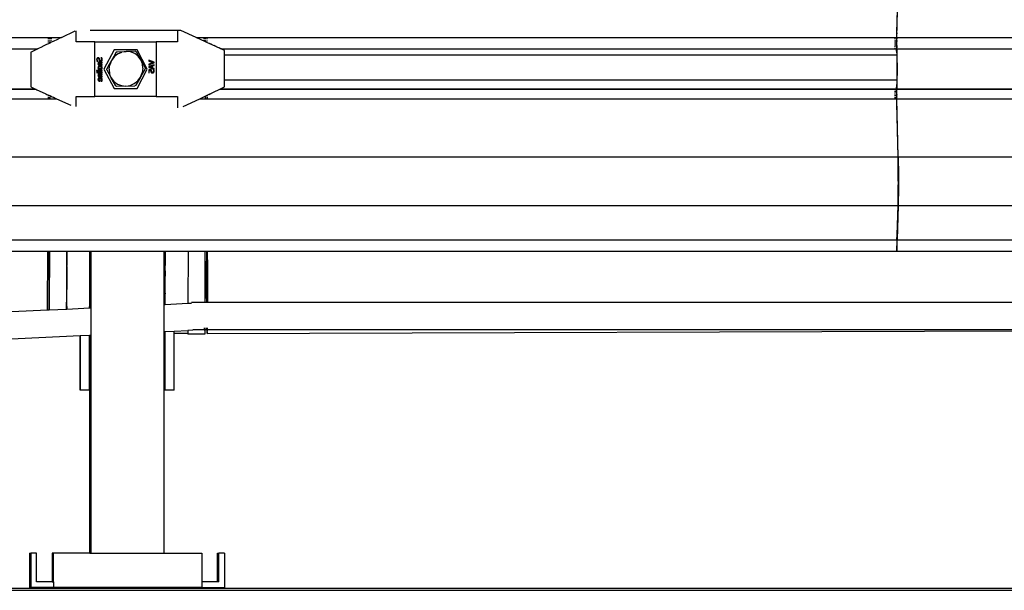
# Model space of a CAD drawing. Extents: x -6880 to 6280, y -1963 to 1136.
# Drawn here: x -3925 to -3061, y 179 to 680 of the extents above; entities that cross this region are included whole.
import ezdxf

# ---------------------------------------------------------------- set-up
doc = ezdxf.new("R2010")
doc.units = 0
doc.layers.get('0').update_dxf_attribs({"linetype": 'CONTINUOUS'})

msp = doc.modelspace()

# ---------------------------------------------------------------- linework, layer by layer
for p, q in [((-3155.41, 668.12), (-3154.31, 708.41)), ((-3155.35, 664.06), (-3154.15, 708.41)), ((-3888.31, 664.06), (-3876.18, 669.83)), ((-3875.34, 660.18), (-3875.34, 670.01)), ((-3786.42, 670.13), (-3863.08, 670.13)), ((-3783.5, 670.13), (-3786.42, 670.13)), ((-3786.42, 670.13), (-3786.42, 660.18)), ((-3770.18, 664.06), (-3783.5, 670.13)), ((-3155.47, 664.2), (-3155.46, 665.27)), ((-3155.46, 665.27), (-3155.44, 666.28)), ((-3155.44, 666.28), (-3155.43, 667.21)), ((-3155.41, 668.12), (-3155.43, 667.21)), ((-4020.75, 664.06), (-3899.72, 664.06)), ((-3901.31, 657.86), (-3904.94, 656.13)), ((-3899.75, 658.6), (-3901.31, 657.86)), ((-3899.72, 658.77), (-3899.75, 658.6)), ((-3899.72, 658.61), (-3899.75, 658.6)), ((-3899.72, 664.06), (-3899.24, 664.06)), ((-3899.72, 662.78), (-3899.72, 664.06)), ((-3899.72, 661.3), (-3899.72, 662.07)), ((-3899.72, 659.65), (-3899.72, 660.5)), ((-3899.72, 658.61), (-3899.72, 658.77)), ((-3899.4, 658.77), (-3899.72, 658.61)), ((-3899.4, 658.77), (-3897.56, 659.65)), ((-3899.26, 659.65), (-3899.26, 660.5)), ((-3899.25, 661.3), (-3899.25, 662.07)), ((-3899.24, 662.78), (-3899.24, 664.06)), ((-3899.24, 664.06), (-3898.61, 664.06)), ((-3898.61, 664.06), (-3898.61, 662.78)), ((-3898.61, 664.06), (-3898.44, 664.06)), ((-3898.61, 662.07), (-3898.61, 661.3)), ((-3898.61, 660.5), (-3898.61, 659.65)), ((-3898.44, 662.78), (-3898.44, 664.06)), ((-3898.44, 664.06), (-3898.42, 664.06)), ((-3898.44, 661.3), (-3898.44, 662.07)), ((-3898.44, 659.65), (-3898.44, 660.5)), ((-3898.42, 664.06), (-3898.42, 662.78)), ((-3898.42, 664.06), (-3897.23, 664.06)), ((-3898.42, 662.07), (-3898.42, 661.3)), ((-3898.42, 660.5), (-3898.42, 659.65)), ((-3897.23, 659.8), (-3897.56, 659.65)), ((-3897.23, 664.06), (-3897.23, 662.78)), ((-3897.23, 664.06), (-3897.2, 664.06)), ((-3897.23, 662.07), (-3897.23, 661.3)), ((-3897.23, 660.5), (-3897.23, 659.8)), ((-3897.2, 659.81), (-3897.23, 659.8)), ((-3897.2, 662.78), (-3897.2, 664.06)), ((-3897.2, 664.06), (-3888.31, 664.06)), ((-3897.2, 661.3), (-3897.2, 662.07)), ((-3897.2, 659.81), (-3897.2, 660.5)), ((-3895.78, 660.5), (-3897.2, 659.81)), ((-3895.78, 660.5), (-3890.98, 662.78)), ((-3889.6, 663.44), (-3890.98, 662.78)), ((-3888.31, 664.06), (-3889.6, 663.44)), ((-3858.98, 660.18), (-3875.34, 660.18)), ((-3858.98, 660.18), (-3805.07, 660.18)), ((-3858.98, 612.18), (-3858.98, 660.18)), ((-3805.07, 660.18), (-3805.07, 612.18)), ((-3786.42, 660.18), (-3805.07, 660.18)), ((-3770.18, 664.06), (-3763.2, 664.06)), ((-3762, 660.33), (-3770.18, 664.06)), ((-3763.2, 662.78), (-3763.2, 664.06)), ((-3763.2, 664.06), (-3763.12, 664.06)), ((-3763.2, 661.3), (-3763.2, 662.07)), ((-3763.12, 664.06), (-3762.02, 664.06)), ((-3763.12, 664.06), (-3763.12, 662.78)), ((-3763.12, 661.3), (-3763.12, 662.07)), ((-3762, 660.46), (-3762.08, 660.5)), ((-3762.01, 662.78), (-3762.02, 664.06)), ((-3762.02, 664.06), (-3760.66, 664.06)), ((-3762.01, 661.3), (-3762.01, 662.07)), ((-3762, 660.46), (-3762, 660.5)), ((-3762, 660.33), (-3762, 660.46)), ((-3760.65, 659.84), (-3762, 660.46)), ((-3760.65, 659.72), (-3762, 660.33)), ((-3760.66, 664.06), (-3760.66, 662.78)), ((-3760.66, 664.06), (-3156.78, 664.06)), ((-3760.66, 662.07), (-3760.66, 661.3)), ((-3760.65, 660.5), (-3760.65, 659.84)), ((-3760.65, 659.84), (-3760.65, 659.72)), ((-3760.22, 659.65), (-3760.65, 659.84)), ((-3752.79, 656.13), (-3760.65, 659.72)), ((-3756.3, 657.86), (-3758.29, 658.77)), ((-3752.51, 656.13), (-3754.26, 656.93)), ((-3156.83, 655.98), (-3156.82, 656.93)), ((-3156.82, 657.86), (-3156.82, 658.77)), ((-3156.81, 659.65), (-3156.81, 660.5)), ((-3156.8, 661.3), (-3156.8, 662.07)), ((-3156.79, 663.07), (-3156.78, 664.06)), ((-3156.79, 662.78), (-3156.79, 663.07)), ((-3156.78, 664.06), (-3156.69, 664.06)), ((-3156.76, 655.98), (-3156.75, 656.93)), ((-3156.75, 657.86), (-3156.74, 658.77)), ((-3156.74, 659.65), (-3156.73, 660.5)), ((-3156.72, 661.3), (-3156.72, 662.07)), ((-3156.71, 662.78), (-3156.7, 663.45)), ((-3156.7, 663.45), (-3156.69, 664.06)), ((-3156.69, 664.06), (-3155.47, 664.06)), ((-3155.53, 656.75), (-3155.52, 658.08)), ((-3155.53, 656.75), (-3155.53, 654.16)), ((-3155.52, 659.38), (-3155.51, 660.65)), ((-3155.52, 658.08), (-3155.52, 659.38)), ((-3155.51, 660.65), (-3155.5, 661.89)), ((-3155.49, 663.07), (-3155.5, 661.89)), ((-3155.49, 663.07), (-3155.47, 664.06)), ((-3155.47, 664.06), (-3155.47, 664.2)), ((-3155.44, 656.93), (-3155.43, 657.86)), ((-3155.44, 656.93), (-3155.44, 655.02)), ((-3155.43, 658.77), (-3155.42, 659.65)), ((-3155.43, 657.86), (-3155.43, 658.77)), ((-3155.42, 659.65), (-3155.41, 660.5)), ((-3155.4, 661.3), (-3155.41, 660.5)), ((-3155.4, 661.3), (-3155.39, 662.07)), ((-3155.39, 662.07), (-3155.38, 662.78)), ((-3155.38, 662.78), (-3155.37, 663.45)), ((-3155.37, 663.45), (-3155.35, 664.06)), ((-3155.35, 664.06), (-3035.82, 664.06)), ((-4020.84, 654.16), (-3909.07, 654.16)), ((-4020.84, 654.06), (-3909.28, 654.06)), ((-3915.21, 651.23), (-3909.28, 654.06)), ((-3915.21, 651.23), (-3915.21, 620.65)), ((-3909.07, 654.16), (-3909.28, 654.06)), ((-3905.25, 655.98), (-3909.07, 654.16)), ((-3904.94, 656.13), (-3905.25, 655.98)), ((-3842.02, 653.18), (-3851.02, 636.18)), ((-3840.33, 651.04), (-3842.36, 647.44)), ((-3822.02, 653.18), (-3842.02, 653.18)), ((-3838.89, 649.58), (-3841.99, 647.07)), ((-3840.33, 651.04), (-3839.91, 651.38)), ((-3839.91, 651.38), (-3839.43, 651.6)), ((-3839.43, 651.6), (-3831.44, 651.82)), ((-3838.89, 649.58), (-3835.29, 651.19)), ((-3831.44, 651.82), (-3835.29, 651.19)), ((-3823.47, 652.04), (-3831.44, 651.82)), ((-3827.61, 651.4), (-3831.44, 651.82)), ((-3824.06, 649.98), (-3827.61, 651.4)), ((-3821.02, 647.65), (-3824.06, 649.98)), ((-3823.47, 652.04), (-3823, 651.85)), ((-3823, 651.85), (-3822.59, 651.53)), ((-3818.71, 644.57), (-3822.59, 651.53)), ((-3813.02, 636.18), (-3822.02, 653.18)), ((-3752.51, 656.13), (-3752.79, 656.13)), ((-3748.46, 654.16), (-3752.79, 656.13)), ((-3752.18, 655.98), (-3752.51, 656.13)), ((-3748.17, 654.16), (-3750.07, 655.02)), ((-3748.46, 654.16), (-3748.17, 654.16)), ((-3748.24, 654.06), (-3748.46, 654.16)), ((-3748.24, 654.06), (-3747.96, 654.06)), ((-3745.2, 652.67), (-3748.24, 654.06)), ((-3747.96, 654.06), (-3748.17, 654.16)), ((-3748.17, 654.16), (-3156.83, 654.16)), ((-3747.96, 654.06), (-3156.83, 654.06)), ((-3745.2, 648.69), (-3745.2, 652.67)), ((-3745.2, 648.69), (-3155.48, 648.69)), ((-3745.2, 633.87), (-3745.2, 648.69)), ((-3156.83, 654.16), (-3156.83, 655.02)), ((-3156.83, 654.06), (-3156.83, 654.16)), ((-3156.83, 654.16), (-3156.76, 654.16)), ((-3156.83, 654.06), (-3156.76, 654.06)), ((-3156.76, 654.16), (-3156.76, 655.02)), ((-3156.76, 654.06), (-3156.76, 654.16)), ((-3156.76, 654.16), (-3155.53, 654.16)), ((-3156.76, 654.06), (-3155.53, 654.06)), ((-3155.53, 654.06), (-3155.53, 654.16)), ((-3155.53, 651.96), (-3155.53, 654.06)), ((-3155.53, 651.96), (-3155.48, 648.69)), ((-3155.48, 648.69), (-3155.46, 647.04)), ((-3155.44, 654.16), (-3155.44, 655.02)), ((-3155.44, 654.16), (-3046.18, 654.16)), ((-3155.44, 654.06), (-3155.44, 654.16)), ((-3155.44, 654.06), (-3155.44, 651.96)), ((-3155.44, 654.06), (-3046.39, 654.06)), ((-3155.44, 651.96), (-3155.37, 651.26)), ((-3155.37, 651.26), (-3155.31, 649.6)), ((-3155.31, 649.6), (-3155.26, 647.08)), ((-3857.41, 644.96), (-3857.43, 644.63)), ((-3857.43, 644.63), (-3857.41, 644.24)), ((-3857.33, 645.27), (-3857.41, 644.96)), ((-3857.41, 644.24), (-3857.35, 643.87)), ((-3857.35, 643.87), (-3857.25, 643.53)), ((-3857.21, 645.54), (-3857.33, 645.27)), ((-3857.25, 643.53), (-3857.12, 643.22)), ((-3857.04, 645.78), (-3857.21, 645.54)), ((-3857.12, 643.22), (-3856.37, 643.22)), ((-3856.83, 645.98), (-3857.04, 645.78)), ((-3856.88, 644.59), (-3856.83, 644.99)), ((-3856.85, 644.21), (-3856.88, 644.59)), ((-3856.73, 643.84), (-3856.85, 644.21)), ((-3856.6, 646.12), (-3856.83, 645.98)), ((-3856.83, 644.99), (-3856.68, 645.3)), ((-3856.56, 643.52), (-3856.73, 643.84)), ((-3856.68, 645.3), (-3856.44, 645.5)), ((-3856.35, 646.2), (-3856.6, 646.12)), ((-3856.37, 643.26), (-3856.56, 643.52)), ((-3856.44, 645.5), (-3856.14, 645.57)), ((-3856.37, 643.22), (-3856.37, 643.26)), ((-3856.07, 646.23), (-3856.35, 646.2)), ((-3856.22, 641.03), (-3856.26, 640.75)), ((-3856.26, 640.75), (-3856.23, 640.5)), ((-3856.23, 640.5), (-3856.17, 640.28)), ((-3856.13, 641.3), (-3856.22, 641.03)), ((-3856.17, 640.28), (-3856.06, 640.09)), ((-3852.59, 642.43), (-3856.16, 642.43)), ((-3856.16, 642.43), (-3856.16, 641.83)), ((-3856.16, 641.83), (-3855.76, 641.83)), ((-3856.14, 645.57), (-3855.87, 645.53)), ((-3855.97, 641.57), (-3856.13, 641.3)), ((-3855.81, 646.21), (-3856.07, 646.23)), ((-3856.06, 640.09), (-3855.91, 639.93)), ((-3855.76, 641.83), (-3855.97, 641.57)), ((-3855.91, 639.93), (-3855.72, 639.8)), ((-3855.87, 645.53), (-3855.66, 645.41)), ((-3855.58, 646.15), (-3855.81, 646.21)), ((-3855.72, 639.8), (-3855.49, 639.7)), ((-3855.68, 640.91), (-3855.65, 641.13)), ((-3855.67, 640.7), (-3855.68, 640.91)), ((-3855.62, 640.55), (-3855.67, 640.7)), ((-3855.66, 645.41), (-3855.5, 645.22)), ((-3855.65, 641.13), (-3855.56, 641.37)), ((-3855.54, 640.43), (-3855.62, 640.55)), ((-3855.38, 646.05), (-3855.58, 646.15)), ((-3855.56, 641.37), (-3855.25, 641.83)), ((-3855.42, 640.34), (-3855.54, 640.43)), ((-3855.5, 645.22), (-3855.39, 644.95)), ((-3855.49, 639.7), (-3855.21, 639.65)), ((-3855.08, 640.25), (-3855.42, 640.34)), ((-3855.39, 644.95), (-3855.27, 644.46)), ((-3855.21, 645.92), (-3855.38, 646.05)), ((-3855.27, 644.46), (-3855.14, 643.97)), ((-3855.25, 641.83), (-3852.59, 641.83)), ((-3855.07, 645.76), (-3855.21, 645.92)), ((-3855.21, 639.65), (-3854.91, 639.63)), ((-3855.14, 643.97), (-3854.96, 643.55)), ((-3854.62, 640.23), (-3855.08, 640.25)), ((-3854.95, 645.57), (-3855.07, 645.76)), ((-3854.96, 643.55), (-3854.69, 643.26)), ((-3854.79, 645.13), (-3854.95, 645.57)), ((-3854.91, 639.63), (-3852.59, 639.63)), ((-3854.68, 644.68), (-3854.79, 645.13)), ((-3854.69, 643.26), (-3854.35, 643.09)), ((-3854.57, 644.28), (-3854.68, 644.68)), ((-3852.59, 640.23), (-3854.62, 640.23)), ((-3854.46, 644.01), (-3854.57, 644.28)), ((-3854.31, 643.83), (-3854.46, 644.01)), ((-3854.35, 643.09), (-3853.94, 643.03)), ((-3854.1, 643.72), (-3854.31, 643.83)), ((-3853.85, 643.69), (-3854.1, 643.72)), ((-3853.94, 643.03), (-3853.67, 643.06)), ((-3853.52, 643.75), (-3853.85, 643.69)), ((-3852.87, 646.26), (-3853.67, 646.26)), ((-3853.67, 646.26), (-3853.67, 646.22)), ((-3853.67, 646.22), (-3853.41, 645.89)), ((-3853.67, 643.06), (-3853.39, 643.14)), ((-3853.27, 643.96), (-3853.52, 643.75)), ((-3853.41, 645.89), (-3853.21, 645.51)), ((-3853.39, 643.14), (-3853.14, 643.28)), ((-3853.17, 644.11), (-3853.27, 643.96)), ((-3853.21, 645.51), (-3853.09, 645.12)), ((-3853.1, 644.29), (-3853.17, 644.11)), ((-3853.14, 643.28), (-3852.94, 643.46)), ((-3853.05, 644.75), (-3853.1, 644.29)), ((-3853.09, 645.12), (-3853.05, 644.75)), ((-3852.94, 643.46), (-3852.75, 643.71)), ((-3852.61, 645.58), (-3852.87, 646.26)), ((-3852.75, 643.71), (-3852.62, 643.98)), ((-3852.62, 643.98), (-3852.53, 644.31)), ((-3852.53, 645.18), (-3852.61, 645.58)), ((-3852.59, 641.83), (-3852.59, 642.43)), ((-3852.59, 639.63), (-3852.59, 640.23)), ((-3852.5, 644.7), (-3852.53, 645.18)), ((-3852.53, 644.31), (-3852.5, 644.7)), ((-3846.43, 640.28), (-3848.5, 636.68)), ((-3846.49, 636.21), (-3845.93, 640.15)), ((-3844.4, 643.86), (-3846.43, 640.28)), ((-3844.4, 643.86), (-3845.93, 640.15)), ((-3842.36, 647.44), (-3844.4, 643.86)), ((-3841.99, 647.07), (-3844.4, 643.86)), ((-3818.71, 644.57), (-3821.02, 647.65)), ((-3817.28, 640.95), (-3818.71, 644.57)), ((-3814.83, 637.61), (-3818.71, 644.57)), ((-3816.83, 637.03), (-3817.28, 640.95)), ((-3807.02, 642.46), (-3811.78, 644.09)), ((-3811.78, 644.09), (-3811.78, 643.41)), ((-3811.78, 643.41), (-3807.83, 642.1)), ((-3807.83, 642.1), (-3811.78, 640.78)), ((-3811.78, 640.14), (-3807.02, 641.77)), ((-3811.78, 640.78), (-3811.78, 640.14)), ((-3807.02, 640.2), (-3811.78, 638.59)), ((-3808.35, 639.13), (-3807.02, 639.56)), ((-3807.02, 641.77), (-3807.02, 642.46)), ((-3807.02, 639.56), (-3807.02, 640.2)), ((-3155.46, 647.04), (-3155.4, 646.45)), ((-3155.4, 646.45), (-3155.36, 645.32)), ((-3155.36, 645.32), (-3155.32, 643.61)), ((-3155.32, 643.61), (-3155.29, 641.42)), ((-3155.29, 641.42), (-3155.27, 638.9)), ((-3155.26, 647.08), (-3155.22, 643.87)), ((-3155.22, 643.87), (-3155.19, 640.17)), ((-3155.19, 640.17), (-3155.18, 636.21)), ((-3852.59, 635.22), (-3857.56, 635.22)), ((-3857.56, 635.22), (-3857.56, 634.62)), ((-3857.56, 634.62), (-3852.59, 634.62)), ((-3856.75, 633.77), (-3857.38, 633.77)), ((-3857.38, 633.77), (-3857.38, 633.09)), ((-3857.38, 633.09), (-3856.75, 633.09)), ((-3856.75, 633.09), (-3856.75, 633.77)), ((-3856.22, 637.78), (-3856.26, 637.44)), ((-3856.26, 637.44), (-3856.22, 637.1)), ((-3856.22, 630.85), (-3856.26, 630.56)), ((-3856.13, 638.09), (-3856.22, 637.78)), ((-3856.22, 637.1), (-3856.13, 636.79)), ((-3856.13, 631.12), (-3856.22, 630.85)), ((-3852.59, 633.73), (-3856.16, 633.73)), ((-3856.16, 633.73), (-3856.16, 633.13)), ((-3856.16, 633.13), (-3852.59, 633.13)), ((-3852.59, 632.25), (-3856.16, 632.25)), ((-3856.16, 632.25), (-3856.16, 631.65)), ((-3856.16, 631.65), (-3855.76, 631.65)), ((-3855.98, 638.36), (-3856.13, 638.09)), ((-3856.13, 636.79), (-3855.98, 636.52)), ((-3855.97, 631.38), (-3856.13, 631.12)), ((-3855.76, 638.6), (-3855.98, 638.36)), ((-3855.98, 636.52), (-3855.76, 636.29)), ((-3855.76, 631.65), (-3855.97, 631.38)), ((-3855.49, 638.79), (-3855.76, 638.6)), ((-3855.76, 636.29), (-3855.49, 636.1)), ((-3855.74, 637.44), (-3855.72, 637.66)), ((-3855.72, 637.22), (-3855.74, 637.44)), ((-3855.72, 637.66), (-3855.65, 637.86)), ((-3855.65, 637.03), (-3855.72, 637.22)), ((-3855.68, 630.72), (-3855.65, 630.95)), ((-3855.67, 630.52), (-3855.68, 630.72)), ((-3855.65, 637.86), (-3855.55, 638.03)), ((-3855.55, 636.86), (-3855.65, 637.03)), ((-3855.65, 630.95), (-3855.56, 631.18)), ((-3855.56, 631.18), (-3855.25, 631.65)), ((-3855.55, 638.03), (-3855.4, 638.17)), ((-3855.4, 636.72), (-3855.55, 636.86)), ((-3855.17, 638.93), (-3855.49, 638.79)), ((-3855.49, 636.1), (-3855.17, 635.96)), ((-3855.4, 638.17), (-3855.21, 638.28)), ((-3855.21, 636.61), (-3855.4, 636.72)), ((-3855.25, 631.65), (-3852.59, 631.65)), ((-3855.21, 638.28), (-3854.98, 638.36)), ((-3854.98, 636.53), (-3855.21, 636.61)), ((-3854.79, 639.01), (-3855.17, 638.93)), ((-3855.17, 635.96), (-3854.8, 635.88)), ((-3854.98, 638.36), (-3854.37, 638.42)), ((-3854.37, 636.47), (-3854.98, 636.53)), ((-3854.8, 635.88), (-3854.37, 635.85)), ((-3854.37, 639.04), (-3854.79, 639.01)), ((-3853.96, 639.01), (-3854.37, 639.04)), ((-3854.37, 638.42), (-3853.78, 638.36)), ((-3853.77, 636.54), (-3854.37, 636.47)), ((-3854.37, 635.85), (-3853.95, 635.88)), ((-3853.59, 638.93), (-3853.96, 639.01)), ((-3853.95, 635.88), (-3853.57, 635.96)), ((-3853.78, 638.36), (-3853.55, 638.28)), ((-3853.54, 636.61), (-3853.77, 636.54)), ((-3853.27, 638.8), (-3853.59, 638.93)), ((-3853.57, 635.96), (-3853.25, 636.1)), ((-3853.55, 638.28), (-3853.36, 638.17)), ((-3853.35, 636.73), (-3853.54, 636.61)), ((-3853.36, 638.17), (-3853.2, 638.03)), ((-3853.2, 636.87), (-3853.35, 636.73)), ((-3853, 638.61), (-3853.27, 638.8)), ((-3853.25, 636.1), (-3852.98, 636.29)), ((-3853.2, 638.03), (-3853.1, 637.86)), ((-3853.09, 637.03), (-3853.2, 636.87)), ((-3853.1, 637.86), (-3853.03, 637.66)), ((-3853.03, 637.22), (-3853.09, 637.03)), ((-3853.03, 637.66), (-3853.01, 637.44)), ((-3853.01, 637.44), (-3853.03, 637.22)), ((-3852.78, 638.38), (-3853, 638.61)), ((-3852.98, 636.29), (-3852.77, 636.52)), ((-3852.62, 638.11), (-3852.78, 638.38)), ((-3852.77, 636.52), (-3852.61, 636.79)), ((-3852.52, 637.79), (-3852.62, 638.11)), ((-3852.61, 636.79), (-3852.52, 637.1)), ((-3852.59, 634.62), (-3852.59, 635.22)), ((-3852.59, 633.13), (-3852.59, 633.73)), ((-3852.59, 631.65), (-3852.59, 632.25)), ((-3852.49, 637.44), (-3852.52, 637.79)), ((-3852.52, 637.1), (-3852.49, 637.44)), ((-3851.02, 636.18), (-3842.02, 619.18)), ((-3848.56, 636.15), (-3848.5, 636.68)), ((-3848.5, 635.62), (-3848.56, 636.15)), ((-3848.5, 635.62), (-3844.62, 628.66)), ((-3846.49, 636.21), (-3846.05, 632.29)), ((-3844.62, 628.66), (-3846.05, 632.29)), ((-3822.02, 619.18), (-3813.02, 636.18)), ((-3814.85, 636.55), (-3818.93, 629.37)), ((-3818.93, 629.37), (-3817.4, 633.08)), ((-3816.83, 637.03), (-3817.4, 633.08)), ((-3814.77, 637.08), (-3814.85, 636.55)), ((-3814.83, 637.61), (-3814.77, 637.08)), ((-3811.78, 638.59), (-3811.78, 637.81)), ((-3811.78, 637.81), (-3807.02, 636.21)), ((-3809.33, 635.65), (-3811.78, 635.65)), ((-3811.78, 635.65), (-3811.78, 633.04)), ((-3811.78, 633.04), (-3811.22, 633.04)), ((-3811.22, 633.04), (-3811.22, 635.04)), ((-3811.22, 635.04), (-3809.95, 635.04)), ((-3811.13, 638.22), (-3808.89, 638.95)), ((-3808.89, 637.48), (-3811.13, 638.22)), ((-3809.97, 634.81), (-3809.98, 634.6)), ((-3809.98, 634.6), (-3809.92, 633.99)), ((-3809.95, 635.04), (-3809.97, 634.81)), ((-3809.92, 633.99), (-3809.83, 633.74)), ((-3809.83, 633.74), (-3809.68, 633.5)), ((-3809.68, 633.5), (-3809.48, 633.29)), ((-3809.48, 633.29), (-3809.24, 633.14)), ((-3809.44, 634.71), (-3809.4, 635.23)), ((-3809.39, 634.27), (-3809.44, 634.71)), ((-3809.4, 635.23), (-3809.33, 635.65)), ((-3809.33, 634.08), (-3809.39, 634.27)), ((-3809.22, 633.93), (-3809.33, 634.08)), ((-3809.24, 633.14), (-3808.93, 633.05)), ((-3809.1, 633.82), (-3809.22, 633.93)), ((-3808.96, 633.73), (-3809.1, 633.82)), ((-3808.77, 633.68), (-3808.96, 633.73)), ((-3808.93, 633.05), (-3808.54, 633.01)), ((-3808.89, 638.95), (-3808.89, 637.48)), ((-3808.54, 633.66), (-3808.77, 633.68)), ((-3808.1, 633.73), (-3808.54, 633.66)), ((-3808.54, 633.01), (-3808.21, 633.04)), ((-3808.35, 637.31), (-3808.35, 639.13)), ((-3807.02, 636.88), (-3808.35, 637.31)), ((-3808.21, 633.04), (-3807.9, 633.12)), ((-3807.77, 633.91), (-3808.1, 633.73)), ((-3807.9, 633.12), (-3807.62, 633.26)), ((-3807.2, 635.85), (-3807.87, 635.85)), ((-3807.87, 635.85), (-3807.87, 635.8)), ((-3807.87, 635.8), (-3807.75, 635.59)), ((-3807.64, 634.05), (-3807.77, 633.91)), ((-3807.75, 635.59), (-3807.62, 635.29)), ((-3807.55, 634.22), (-3807.64, 634.05)), ((-3807.62, 635.29), (-3807.51, 634.94)), ((-3807.62, 633.26), (-3807.39, 633.43)), ((-3807.48, 634.59), (-3807.55, 634.22)), ((-3807.51, 634.94), (-3807.48, 634.59)), ((-3807.39, 633.43), (-3807.2, 633.66)), ((-3807, 635.27), (-3807.2, 635.85)), ((-3807.2, 633.66), (-3807.05, 633.93)), ((-3807.05, 633.93), (-3806.96, 634.25)), ((-3807.02, 636.21), (-3807.02, 636.88)), ((-3806.94, 634.94), (-3807, 635.27)), ((-3806.96, 634.25), (-3806.92, 634.6)), ((-3806.92, 634.6), (-3806.94, 634.94)), ((-3745.2, 626.69), (-3745.2, 633.87)), ((-3155.29, 631), (-3155.32, 628.81)), ((-3155.27, 633.52), (-3155.29, 631)), ((-3155.27, 638.9), (-3155.27, 636.21)), ((-3155.27, 636.21), (-3155.27, 635.8)), ((-3155.27, 635.8), (-3155.27, 633.52)), ((-3155.19, 632.25), (-3155.22, 628.55)), ((-3155.18, 636.21), (-3155.19, 632.25)), ((-3856.26, 630.56), (-3856.23, 630.32)), ((-3856.22, 627.55), (-3856.26, 627.2)), ((-3856.26, 627.2), (-3856.23, 626.88)), ((-3856.23, 630.32), (-3856.17, 630.1)), ((-3856.23, 626.88), (-3856.16, 626.61)), ((-3856.13, 627.86), (-3856.22, 627.55)), ((-3856.17, 630.1), (-3856.06, 629.9)), ((-3856.16, 626.61), (-3856.04, 626.37)), ((-3855.97, 628.14), (-3856.13, 627.86)), ((-3856.06, 629.9), (-3855.91, 629.74)), ((-3856.04, 626.37), (-3855.86, 626.16)), ((-3855.74, 628.39), (-3855.97, 628.14)), ((-3855.91, 629.74), (-3855.72, 629.61)), ((-3855.86, 626.16), (-3855.63, 625.99)), ((-3855.76, 627.23), (-3855.74, 627.45)), ((-3855.74, 627.01), (-3855.76, 627.23)), ((-3855.46, 628.59), (-3855.74, 628.39)), ((-3855.74, 627.45), (-3855.69, 627.64)), ((-3855.69, 626.82), (-3855.74, 627.01)), ((-3855.72, 629.61), (-3855.49, 629.52)), ((-3855.69, 627.64), (-3855.48, 627.94)), ((-3855.6, 626.67), (-3855.69, 626.82)), ((-3855.62, 630.36), (-3855.67, 630.52)), ((-3855.63, 625.99), (-3855.36, 625.87)), ((-3855.54, 630.25), (-3855.62, 630.36)), ((-3855.49, 626.55), (-3855.6, 626.67)), ((-3855.42, 630.16), (-3855.54, 630.25)), ((-3855.49, 629.52), (-3855.21, 629.46)), ((-3855.19, 626.41), (-3855.49, 626.55)), ((-3855.48, 627.94), (-3855.17, 628.15)), ((-3855.14, 628.73), (-3855.46, 628.59)), ((-3855.08, 630.07), (-3855.42, 630.16)), ((-3855.36, 625.87), (-3855.03, 625.79)), ((-3855.21, 629.46), (-3854.91, 629.44)), ((-3854.77, 626.35), (-3855.19, 626.41)), ((-3855.17, 628.15), (-3854.77, 628.24)), ((-3854.77, 628.82), (-3855.14, 628.73)), ((-3854.62, 630.04), (-3855.08, 630.07)), ((-3855.03, 625.79), (-3854.64, 625.77)), ((-3854.91, 629.44), (-3852.59, 629.44)), ((-3854.35, 628.85), (-3854.77, 628.82)), ((-3854.77, 628.24), (-3854.77, 626.35)), ((-3854.64, 625.77), (-3854.31, 625.77)), ((-3852.59, 630.04), (-3854.62, 630.04)), ((-3853.94, 628.82), (-3854.35, 628.85)), ((-3854.31, 625.77), (-3854.31, 628.24)), ((-3854.31, 628.24), (-3854.02, 628.22)), ((-3854.02, 628.22), (-3853.76, 628.16)), ((-3853.57, 628.73), (-3853.94, 628.82)), ((-3853.76, 628.16), (-3853.54, 628.06)), ((-3853.25, 628.58), (-3853.57, 628.73)), ((-3853.54, 628.06), (-3853.36, 627.92)), ((-3853.33, 626.05), (-3853.46, 625.87)), ((-3853.46, 625.87), (-3853.46, 625.83)), ((-3853.46, 625.83), (-3852.81, 625.83)), ((-3853.36, 627.92), (-3853.22, 627.75)), ((-3853.19, 626.33), (-3853.33, 626.05)), ((-3852.99, 628.38), (-3853.25, 628.58)), ((-3853.22, 627.75), (-3853.11, 627.55)), ((-3853.08, 626.67), (-3853.19, 626.33)), ((-3853.11, 627.55), (-3853.05, 627.32)), ((-3853.03, 627.06), (-3853.08, 626.67)), ((-3853.05, 627.32), (-3853.03, 627.06)), ((-3852.78, 628.12), (-3852.99, 628.38)), ((-3852.81, 625.83), (-3852.7, 626.1)), ((-3852.63, 627.81), (-3852.78, 628.12)), ((-3852.7, 626.1), (-3852.61, 626.38)), ((-3852.54, 627.46), (-3852.63, 627.81)), ((-3852.61, 626.38), (-3852.53, 626.69)), ((-3852.59, 629.44), (-3852.59, 630.04)), ((-3852.51, 627.05), (-3852.54, 627.46)), ((-3852.53, 626.69), (-3852.51, 627.05)), ((-3844.62, 628.66), (-3842.31, 625.58)), ((-3840.74, 621.7), (-3844.62, 628.66)), ((-3842.31, 625.58), (-3839.27, 623.25)), ((-3839.27, 623.25), (-3835.72, 621.83)), ((-3831.89, 621.42), (-3828.04, 622.04)), ((-3828.04, 622.04), (-3824.44, 623.66)), ((-3824.44, 623.66), (-3821.33, 626.16)), ((-3823.02, 622.19), (-3823.44, 621.85)), ((-3818.93, 629.37), (-3823.02, 622.19)), ((-3821.33, 626.16), (-3818.93, 629.37)), ((-3155.37, 626.69), (-3745.2, 626.69)), ((-3745.2, 620.71), (-3745.2, 626.69)), ((-3155.46, 625.38), (-3155.53, 620.46)), ((-3155.4, 625.97), (-3155.46, 625.38)), ((-3155.37, 626.69), (-3155.4, 625.97)), ((-3155.36, 627.1), (-3155.37, 626.69)), ((-3155.31, 622.82), (-3155.37, 621.16)), ((-3155.32, 628.81), (-3155.36, 627.1)), ((-3155.26, 625.33), (-3155.31, 622.82)), ((-3155.22, 628.55), (-3155.26, 625.33)), ((-4020.84, 619.06), (-3911.71, 619.06)), ((-4020.84, 618.7), (-3910.92, 618.7)), ((-3915.21, 620.65), (-3911.71, 619.06)), ((-3911.71, 619.06), (-3910.92, 618.7)), ((-3910.92, 618.7), (-3909.84, 618.21)), ((-3909.84, 618.21), (-3902.69, 614.95)), ((-3902.69, 614.95), (-3901.94, 614.6)), ((-3901.94, 614.6), (-3901.03, 614.19)), ((-3901.03, 614.19), (-3899.49, 613.46)), ((-3899.95, 613.46), (-3899.95, 612.76)), ((-3899.7, 612.76), (-3899.7, 613.46)), ((-3899.49, 612.76), (-3899.49, 613.46)), ((-3899.49, 613.46), (-3899.42, 613.46)), ((-3899.42, 613.46), (-3898.64, 613.11)), ((-3842.02, 619.18), (-3822.02, 619.18)), ((-3840.33, 621.39), (-3840.74, 621.7)), ((-3839.86, 621.2), (-3840.33, 621.39)), ((-3831.89, 621.42), (-3839.86, 621.2)), ((-3835.72, 621.83), (-3831.89, 621.42)), ((-3831.89, 621.42), (-3823.92, 621.64)), ((-3823.44, 621.85), (-3823.92, 621.64)), ((-3766.88, 610.36), (-3760.53, 613.39)), ((-3760.53, 613.39), (-3749.41, 618.7)), ((-3760.53, 613.26), (-3760.11, 613.46)), ((-3760.53, 613.39), (-3760.53, 613.26)), ((-3758.58, 614.19), (-3757.71, 614.6)), ((-3757.71, 614.6), (-3757, 614.95)), ((-3755.36, 615.73), (-3754.82, 615.99)), ((-3749.41, 618.7), (-3748.66, 619.06)), ((-3749.41, 618.7), (-3155.53, 618.7)), ((-3748.66, 619.06), (-3745.2, 620.71)), ((-3748.66, 619.06), (-3155.53, 619.06)), ((-3156.82, 617.37), (-3156.82, 615.73)), ((-3156.81, 614.19), (-3156.82, 614.95)), ((-3156.8, 612.76), (-3156.81, 613.46)), ((-3156.75, 615.73), (-3156.75, 617.37)), ((-3156.73, 614.19), (-3156.74, 614.95)), ((-3156.72, 612.76), (-3156.73, 613.46)), ((-3155.53, 619.06), (-3155.53, 620.46)), ((-3155.53, 618.7), (-3155.53, 619.06)), ((-3155.52, 616.14), (-3155.53, 618.7)), ((-3155.52, 616.14), (-3155.51, 613.86)), ((-3155.5, 612.76), (-3155.51, 613.86)), ((-3155.37, 621.16), (-3155.44, 620.46)), ((-3155.44, 620.46), (-3155.44, 619.06)), ((-3155.44, 619.06), (-3047.42, 619.06)), ((-3155.44, 618.7), (-3155.44, 619.06)), ((-3155.44, 618.7), (-3046.62, 618.7)), ((-3155.44, 617.37), (-3155.44, 618.7)), ((-3155.43, 616.54), (-3155.44, 617.37)), ((-3155.42, 614.95), (-3155.43, 616.54)), ((-3155.41, 614.19), (-3155.42, 614.95)), ((-3155.41, 614.19), (-3155.41, 613.46)), ((-3155.4, 612.76), (-3155.41, 613.46)), ((-4020.75, 610.36), (-3892.63, 610.36)), ((-3899.95, 612.1), (-3899.96, 610.9)), ((-3899.7, 610.9), (-3899.7, 612.1)), ((-3899.5, 610.9), (-3899.49, 612.1)), ((-3898.64, 613.11), (-3898.64, 612.76)), ((-3898.64, 613.11), (-3897.89, 612.76)), ((-3898.64, 612.1), (-3898.64, 610.9)), ((-3897.89, 612.76), (-3896.44, 612.1)), ((-3896.44, 612.1), (-3895.38, 611.61)), ((-3895.38, 611.61), (-3893.81, 610.9)), ((-3893.81, 610.9), (-3892.63, 610.36)), ((-3892.63, 610.36), (-3879.98, 604.61)), ((-3875.34, 612.18), (-3858.98, 612.18)), ((-3875.34, 603.51), (-3875.34, 612.18)), ((-3805.07, 612.18), (-3858.98, 612.18)), ((-3805.07, 612.18), (-3786.42, 612.18)), ((-3786.42, 612.18), (-3786.42, 602.47)), ((-3781.49, 603.39), (-3766.88, 610.36)), ((-3766.88, 610.36), (-3155.48, 610.36)), ((-3762.04, 612.1), (-3762.04, 610.9)), ((-3761.81, 610.9), (-3761.82, 612.1)), ((-3761.59, 612.76), (-3760.88, 613.09)), ((-3760.88, 613.09), (-3760.53, 613.26)), ((-3760.53, 613.26), (-3760.53, 612.76)), ((-3760.53, 612.1), (-3760.52, 610.9)), ((-3156.8, 612.1), (-3156.79, 610.9)), ((-3156.71, 611.48), (-3156.71, 612.1)), ((-3156.7, 610.9), (-3156.71, 611.48)), ((-3155.5, 612.76), (-3155.49, 611.69)), ((-3155.48, 610.67), (-3155.49, 611.69)), ((-3155.48, 610.36), (-3155.48, 610.67)), ((-3155.47, 609.7), (-3155.48, 610.36)), ((-3155.45, 608.77), (-3155.47, 609.7)), ((-3155.44, 607.9), (-3155.45, 608.77)), ((-3155.42, 607.09), (-3155.44, 607.9)), ((-3155.41, 606.39), (-3155.42, 607.09)), ((-3154.3, 559.38), (-3155.41, 606.39)), ((-3155.39, 612.1), (-3155.4, 612.76)), ((-3155.38, 611.48), (-3155.39, 612.1)), ((-3155.37, 610.9), (-3155.38, 611.48)), ((-3155.35, 610.36), (-3155.37, 610.9)), ((-3155.35, 610.36), (-3028.32, 610.36)), ((-3154.15, 559.38), (-3155.35, 610.36)), ((-4019.55, 559.38), (-3154.3, 559.38)), ((-3154.21, 555.55), (-3154.3, 559.38)), ((-3154.16, 553.23), (-3154.21, 555.55)), ((-3154.13, 550.61), (-3154.16, 553.23)), ((-3154.15, 559.38), (-2288.7, 559.38)), ((-3154.15, 559.38), (-3154.1, 556.58)), ((-3154.1, 556.58), (-3154.06, 553.38)), ((-3154.06, 553.38), (-3154.02, 549.85)), ((-3154.1, 547.72), (-3154.13, 550.61)), ((-3154.08, 544.63), (-3154.1, 547.72)), ((-3154.07, 541.4), (-3154.08, 544.63)), ((-3154.02, 549.85), (-3154, 546.08)), ((-3154, 546.08), (-3153.98, 542.13)), ((-3154.06, 538.09), (-3154.07, 541.4)), ((-3154.06, 538.09), (-3154.07, 534.79)), ((-3153.98, 542.13), (-3153.98, 538.09)), ((-3153.98, 538.09), (-3153.98, 536.66)), ((-3153.98, 536.66), (-3153.98, 536.56)), ((-3153.98, 536.56), (-3153.98, 536.45)), ((-3153.98, 536.45), (-3153.98, 534.06)), ((-3154.13, 525.58), (-3154.1, 528.47)), ((-3154.1, 528.47), (-3154.08, 531.56)), ((-3154.08, 531.56), (-3154.07, 534.79)), ((-3154, 530.11), (-3154.02, 526.33)), ((-3153.98, 534.06), (-3154, 530.11)), ((-3154.31, 516.81), (-3154.21, 520.75)), ((-3154.21, 520.75), (-3154.16, 522.96)), ((-3154.16, 522.96), (-3154.13, 525.58)), ((-3154.1, 519.61), (-3154.15, 516.81)), ((-3154.06, 522.81), (-3154.1, 519.61)), ((-3154.02, 526.33), (-3154.06, 522.81)), ((-4019.55, 516.81), (-3154.31, 516.81)), ((-3155.01, 491.1), (-3154.31, 516.81)), ((-3154.15, 516.81), (-3154.97, 486.56)), ((-3154.15, 516.81), (-2288.71, 516.81)), ((-4020.37, 486.56), (-3155.23, 486.56)), ((-3155.49, 476.56), (-3154.97, 486.56)), ((-3155.22, 487.05), (-3155.01, 491.1)), ((-3154.97, 486.56), (-2289.63, 486.56)), ((-4020.89, 476.56), (-3900.21, 476.56)), ((-3900.52, 425.19), (-3900.21, 476.56)), ((-3900.21, 476.56), (-3899.52, 476.56)), ((-3899.52, 476.56), (-3898.81, 476.56)), ((-3899.52, 476.56), (-3899.37, 425.24)), ((-3898.81, 476.56), (-3898.95, 429.81)), ((-3898.81, 476.56), (-3883.81, 476.56)), ((-3883.81, 476.56), (-3883.84, 464.13)), ((-3883.81, 476.56), (-3883.57, 476.56)), ((-3883.57, 476.56), (-3883.61, 464.14)), ((-3883.57, 476.56), (-3883.51, 476.56)), ((-3883.53, 476.08), (-3883.51, 476.56)), ((-3883.53, 474.03), (-3883.53, 476.08)), ((-3883.51, 476.56), (-3863.51, 476.56)), ((-3863.51, 476.56), (-3863.66, 428.26)), ((-3863.51, 476.56), (-3863.42, 476.56)), ((-3863.44, 426.93), (-3863.42, 476.56)), ((-3863.42, 476.56), (-3862.2, 476.56)), ((-3862.2, 211.79), (-3862.2, 476.56)), ((-3862.2, 476.56), (-3798.2, 476.56)), ((-3798.2, 476.56), (-3797.91, 476.56)), ((-3798.2, 430.01), (-3798.2, 476.56)), ((-3797.91, 476.56), (-3797.92, 473.48)), ((-3797.91, 476.56), (-3797.87, 476.56)), ((-3797.87, 476.56), (-3797.81, 457.24)), ((-3797.87, 476.56), (-3797.27, 476.56)), ((-3797.27, 476.56), (-3797.31, 464.13)), ((-3797.27, 476.56), (-3797.23, 476.56)), ((-3797.23, 476.08), (-3797.23, 476.56)), ((-3797.23, 476.56), (-3777.21, 476.56)), ((-3797.23, 474.88), (-3797.23, 476.08)), ((-3777.21, 476.56), (-3777.34, 431)), ((-3777.21, 476.56), (-3762.21, 476.56)), ((-3762.34, 431.64), (-3762.21, 476.56)), ((-3762.21, 476.56), (-3761.16, 476.56)), ((-3761.16, 476.56), (-3761.11, 467.84)), ((-3761.16, 476.56), (-3760.29, 476.56)), ((-3760.29, 469.2), (-3760.29, 476.56)), ((-3760.29, 476.56), (-3155.49, 476.56)), ((-3155.49, 481.59), (-3155.49, 476.56)), ((-3155.49, 476.56), (-3034.91, 476.56)), ((-3883.56, 461.98), (-3883.53, 470.03)), ((-3883.53, 470.03), (-3883.53, 474.03)), ((-3797.92, 473.48), (-3797.88, 465.08)), ((-3797.24, 464.13), (-3797.23, 470.03)), ((-3797.23, 474.83), (-3797.23, 474.88)), ((-3797.23, 474.03), (-3797.23, 474.83)), ((-3797.23, 470.03), (-3797.23, 474.03)), ((-3761.1, 467.03), (-3761.11, 467.84)), ((-3761.04, 457.28), (-3761.1, 467.03)), ((-3760.29, 469.2), (-3760.29, 468.4)), ((-3760.29, 468.4), (-3760.29, 458.53)), ((-3883.84, 463.17), (-3883.9, 443.16)), ((-3883.84, 464.13), (-3883.61, 464.14)), ((-3883.84, 464.13), (-3883.84, 463.17)), ((-3883.84, 463.17), (-3883.61, 463.17)), ((-3883.61, 463.17), (-3883.64, 454.89)), ((-3883.61, 463.17), (-3883.61, 464.14)), ((-3883.56, 457.8), (-3883.56, 461.98)), ((-3797.88, 465.08), (-3797.89, 460.94)), ((-3797.89, 460.94), (-3797.85, 453.87)), ((-3797.32, 459.52), (-3797.34, 454.89)), ((-3797.32, 459.52), (-3797.31, 463.17)), ((-3797.25, 459.52), (-3797.32, 459.52)), ((-3797.24, 464.13), (-3797.31, 464.13)), ((-3797.31, 463.17), (-3797.31, 464.13)), ((-3797.24, 463.17), (-3797.31, 463.17)), ((-3797.26, 461.98), (-3797.24, 463.17)), ((-3797.25, 459.52), (-3797.26, 461.98)), ((-3797.26, 457.8), (-3797.25, 459.52)), ((-3797.24, 463.17), (-3797.24, 464.13)), ((-3760.29, 458.53), (-3760.29, 457.69)), ((-3883.64, 454.89), (-3883.69, 443.16)), ((-3883.59, 451.08), (-3883.64, 454.89)), ((-3883.59, 451.08), (-3883.56, 457.8)), ((-3883.59, 451.08), (-3883.59, 446.73)), ((-3797.84, 450), (-3797.86, 449.56)), ((-3797.86, 449.56), (-3797.82, 443.84)), ((-3797.85, 453.87), (-3797.81, 457.24)), ((-3797.84, 451.01), (-3797.85, 453.87)), ((-3797.84, 450.96), (-3797.84, 451.01)), ((-3797.84, 450), (-3797.84, 450.96)), ((-3797.78, 450), (-3797.84, 450)), ((-3797.81, 457.24), (-3797.78, 450)), ((-3797.78, 450), (-3797.74, 441.65)), ((-3797.37, 446.81), (-3797.32, 450)), ((-3797.32, 450), (-3797.36, 450)), ((-3797.29, 451.08), (-3797.34, 454.89)), ((-3797.32, 450), (-3797.29, 451.08)), ((-3797.29, 446.73), (-3797.32, 450)), ((-3797.29, 451.08), (-3797.26, 457.8)), ((-3761.04, 456.43), (-3761.04, 457.28)), ((-3760.97, 447.61), (-3761.04, 456.43)), ((-3760.29, 457.69), (-3760.29, 448.75)), ((-3883.9, 442.44), (-3883.95, 429.69)), ((-3883.9, 443.16), (-3883.69, 443.16)), ((-3883.9, 443.16), (-3883.9, 442.44)), ((-3883.9, 442.44), (-3883.69, 442.44)), ((-3883.7, 439.32), (-3883.69, 442.44)), ((-3883.69, 442.44), (-3883.69, 443.16)), ((-3883.63, 441.37), (-3883.61, 446.22)), ((-3883.62, 436.87), (-3883.63, 441.37)), ((-3883.61, 446.22), (-3883.59, 446.73)), ((-3863.36, 446.89), (-3862.28, 446.89)), ((-3863.36, 426.94), (-3863.36, 446.89)), ((-3862.28, 426.99), (-3862.28, 446.89)), ((-3797.82, 443.84), (-3797.82, 439.37)), ((-3797.79, 435.03), (-3797.74, 441.65)), ((-3797.74, 441.65), (-3797.71, 435.69)), ((-3797.4, 439.95), (-3797.39, 442.44)), ((-3797.39, 443.16), (-3797.37, 446.81)), ((-3797.3, 443.16), (-3797.39, 443.16)), ((-3797.39, 442.44), (-3797.39, 443.16)), ((-3797.3, 442.44), (-3797.39, 442.44)), ((-3797.33, 441.37), (-3797.3, 442.44)), ((-3797.31, 439.95), (-3797.33, 441.37)), ((-3797.31, 446.22), (-3797.29, 446.73)), ((-3797.31, 445.35), (-3797.31, 446.22)), ((-3797.31, 445.29), (-3797.31, 445.35)), ((-3797.3, 443.16), (-3797.31, 445.29)), ((-3797.3, 442.44), (-3797.3, 443.16)), ((-3760.97, 446.74), (-3760.97, 447.61)), ((-3760.91, 438.89), (-3760.97, 446.74)), ((-3760.29, 447.89), (-3760.3, 439.91)), ((-3760.29, 448.75), (-3760.29, 447.89)), ((-3883.77, 429.96), (-3883.73, 434.32)), ((-3883.73, 434.32), (-3883.7, 439.32)), ((-3883.66, 432.9), (-3883.7, 439.32)), ((-3883.66, 432.9), (-3883.62, 436.87)), ((-3883.66, 428.26), (-3883.66, 432.9)), ((-3797.82, 439.37), (-3797.79, 435.03)), ((-3797.79, 435.03), (-3797.79, 430.42)), ((-3797.71, 435.69), (-3797.68, 430.99)), ((-3797.47, 430.05), (-3797.44, 434.32)), ((-3797.44, 434.32), (-3797.4, 439.32)), ((-3797.31, 439.95), (-3797.4, 439.95)), ((-3797.4, 439.95), (-3797.4, 439.32)), ((-3797.36, 432.9), (-3797.4, 439.32)), ((-3797.4, 430.05), (-3797.36, 432.9)), ((-3797.37, 430.05), (-3797.36, 432.9)), ((-3797.36, 432.9), (-3797.32, 436.87)), ((-3797.32, 436.87), (-3797.31, 439.95)), ((-3760.91, 437.99), (-3760.91, 438.89)), ((-3760.86, 431.64), (-3760.91, 437.99)), ((-3760.29, 439.02), (-3760.31, 432.03)), ((-3760.3, 431.64), (-3760.31, 432.03)), ((-3760.3, 439.91), (-3760.29, 439.02)), ((-4313.23, 405.72), (-3900.52, 425.19)), ((-3900.52, 425.19), (-3899.37, 425.24)), ((-3899.37, 425.24), (-3898.97, 425.26)), ((-3898.95, 429.81), (-3898.97, 425.26)), ((-3898.97, 425.26), (-3883.96, 425.97)), ((-3883.94, 427.57), (-3883.96, 426.65)), ((-3883.96, 425.97), (-3883.96, 426.65)), ((-3883.96, 426.65), (-3883.92, 425.97)), ((-3883.96, 425.97), (-3883.92, 425.97)), ((-3883.95, 429.69), (-3883.77, 429.69)), ((-3883.95, 429.69), (-3883.95, 429.35)), ((-3883.95, 429.35), (-3883.78, 429.35)), ((-3883.95, 429.35), (-3883.95, 428.57)), ((-3883.95, 428.57), (-3883.94, 427.57)), ((-3883.92, 425.97), (-3883.82, 425.97)), ((-3883.82, 425.97), (-3883.8, 426.88)), ((-3883.82, 425.97), (-3883.79, 425.98)), ((-3883.8, 426.88), (-3883.79, 428.03)), ((-3883.79, 425.98), (-3883.8, 426.88)), ((-3883.79, 428.42), (-3883.78, 429.35)), ((-3883.79, 428.42), (-3883.79, 428.03)), ((-3883.79, 425.98), (-3883.69, 425.98)), ((-3883.78, 429.35), (-3883.77, 429.69)), ((-3883.77, 429.69), (-3883.77, 429.96)), ((-3883.66, 428.26), (-3883.69, 425.98)), ((-3883.69, 425.98), (-3863.66, 426.92)), ((-3863.66, 426.92), (-3863.66, 428.26)), ((-3863.66, 426.92), (-3863.44, 426.93)), ((-3863.44, 426.93), (-3863.36, 426.94)), ((-3863.36, 426.94), (-3862.28, 426.99)), ((-3862.28, 403.09), (-3862.28, 426.99)), ((-3798.2, 430.01), (-3797.79, 430.03)), ((-3798.2, 406.12), (-3798.2, 430.01)), ((-3797.79, 430.42), (-3797.79, 430.03)), ((-3797.76, 430.03), (-3797.79, 430.42)), ((-3797.79, 430.03), (-3797.76, 430.03)), ((-3797.76, 430.03), (-3797.67, 430.04)), ((-3797.68, 430.99), (-3797.67, 430.04)), ((-3797.67, 430.04), (-3797.47, 430.05)), ((-3797.47, 430.05), (-3797.4, 430.05)), ((-3797.4, 430.05), (-3797.37, 430.05)), ((-3797.37, 430.05), (-3777.34, 431)), ((-3777.34, 431), (-3774.21, 431.14)), ((-3762.34, 431.64), (-3774.19, 431.64)), ((-3760.86, 431.64), (-3762.34, 431.64)), ((-3760.3, 431.64), (-3760.86, 431.64)), ((-3035.04, 431.64), (-3760.3, 431.64)), ((-3798.2, 406.12), (-3797.68, 406.14)), ((-3798.2, 211.79), (-3798.2, 406.12)), ((-3797.68, 406.14), (-3797.64, 354.68)), ((-3797.68, 406.14), (-3797.62, 406.14)), ((-3797.62, 406.14), (-3797.52, 406.15)), ((-3797.62, 406.14), (-3797.61, 405.49)), ((-3797.54, 405.12), (-3797.52, 406.15)), ((-3797.52, 406.15), (-3797.45, 406.15)), ((-3797.5, 354.68), (-3797.45, 406.15)), ((-3797.45, 406.15), (-3789.45, 406.53)), ((-3789.45, 406.53), (-3777.49, 407.09)), ((-3789.45, 404.61), (-3789.45, 406.53)), ((-3777.5, 407.02), (-3777.54, 405.12)), ((-3777.49, 407.09), (-3777.5, 407.02)), ((-3773.09, 407.3), (-3777.49, 407.09)), ((-3762.65, 407.77), (-3773.1, 407.77)), ((-3762.66, 408.2), (-3762.67, 409.41)), ((-3762.65, 407.18), (-3762.65, 407.77)), ((-3762.48, 407.77), (-3762.65, 407.77)), ((-3762.49, 407.18), (-3762.53, 404.93)), ((-3762.48, 407.77), (-3762.49, 407.18)), ((-3762.47, 409.41), (-3762.48, 408.2)), ((-3760.6, 407.77), (-3762.48, 407.77)), ((-3760.62, 409.22), (-3760.63, 409.41)), ((-3760.61, 408.2), (-3760.62, 409.22)), ((-3760.6, 407.77), (-3760.58, 407.59)), ((-3760.41, 407.77), (-3760.6, 407.77)), ((-3760.58, 406.6), (-3760.58, 407.59)), ((-3760.53, 406.05), (-3760.58, 406.6)), ((-3760.53, 406.05), (-3760.49, 405.58)), ((-3760.49, 404.58), (-3035.34, 406.95)), ((-3760.49, 405.58), (-3760.46, 406.18)), ((-3760.46, 406.18), (-3760.42, 406.87)), ((-3760.46, 406.18), (-3760.44, 405.58)), ((-3760.41, 407.77), (-3760.42, 406.87)), ((-3035.18, 407.77), (-3760.41, 407.77)), ((-3760.39, 409.41), (-3760.4, 408.2)), ((-4618.48, 367.43), (-3871.98, 402.64)), ((-3871.98, 402.64), (-3871.75, 402.65)), ((-3871.98, 402.64), (-3871.94, 354.68)), ((-3871.8, 354.68), (-3871.75, 402.65)), ((-3871.75, 402.65), (-3863.75, 403.03)), ((-3863.8, 354.68), (-3863.75, 403.03)), ((-3863.75, 403.03), (-3863.44, 403.04)), ((-3863.44, 211.79), (-3863.44, 403.04)), ((-3863.44, 403.04), (-3863.36, 403.04)), ((-3863.36, 403.04), (-3862.28, 403.09)), ((-3863.36, 211.79), (-3863.36, 403.04)), ((-3862.28, 211.79), (-3862.28, 403.09)), ((-3797.61, 405.49), (-3797.57, 404.61)), ((-3797.57, 404.61), (-3797.54, 405.12)), ((-3789.5, 354.68), (-3789.45, 404.61)), ((-3777.6, 404.58), (-3789.45, 404.61)), ((-3777.6, 404.58), (-3777.6, 404.61)), ((-3777.57, 404.61), (-3777.6, 404.58)), ((-3777.56, 404.06), (-3777.6, 404.58)), ((-3777.53, 404.93), (-3777.57, 404.61)), ((-3762.56, 404.06), (-3777.56, 404.06)), ((-3777.54, 405.12), (-3777.53, 404.93)), ((-3762.53, 404.93), (-3762.56, 404.06)), ((-3760.53, 405.05), (-3760.49, 405.58)), ((-3760.49, 404.58), (-3760.53, 405.05)), ((-3760.49, 405.58), (-3760.44, 405.58)), ((-3760.45, 405.18), (-3760.49, 404.58)), ((-3760.44, 405.58), (-3760.45, 405.18)), ((-3871.88, 378.19), (-3871.86, 380.13)), ((-3871.87, 385.43), (-3871.87, 385.69)), ((-3871.87, 384.68), (-3871.87, 385.43)), ((-3871.87, 384.68), (-3871.86, 383.49)), ((-3871.86, 380.13), (-3871.86, 383.49)), ((-3871.86, 380.13), (-3871.86, 376.25)), ((-3797.58, 378.19), (-3797.56, 380.13)), ((-3797.57, 385.69), (-3797.56, 385.43)), ((-3797.56, 385.43), (-3797.56, 384.68)), ((-3797.56, 380.13), (-3797.56, 384.68)), ((-3797.56, 380.13), (-3797.56, 376.25)), ((-3871.86, 376.25), (-3871.88, 378.19)), ((-3871.87, 370.94), (-3871.86, 371.69)), ((-3871.86, 371.69), (-3871.86, 376.25)), ((-3797.56, 376.25), (-3797.58, 378.19)), ((-3797.56, 371.69), (-3797.56, 376.25)), ((-3797.56, 371.69), (-3797.56, 370.94)), ((-3871.87, 370.69), (-3871.87, 370.94)), ((-3797.56, 370.94), (-3797.57, 370.69)), ((-3871.94, 354.68), (-3871.8, 354.68)), ((-3863.8, 354.68), (-3871.8, 354.68)), ((-3797.64, 354.68), (-3797.5, 354.68)), ((-3789.5, 354.68), (-3797.5, 354.68)), ((-3916.44, 211.79), (-3915.2, 211.79)), ((-3916.44, 211.79), (-3916.44, 181.79)), ((-3915.2, 211.79), (-3915.2, 181.79)), ((-3910.2, 211.79), (-3915.2, 211.79)), ((-3910.2, 186.79), (-3910.2, 211.79)), ((-3896.48, 211.79), (-3896.48, 186.79)), ((-3895.17, 211.79), (-3896.48, 211.79)), ((-3895.18, 186.79), (-3895.17, 211.79)), ((-3863.44, 211.79), (-3895.17, 211.79)), ((-3863.44, 211.79), (-3863.36, 211.79)), ((-3863.36, 211.79), (-3862.28, 211.79)), ((-3862.28, 211.79), (-3862.2, 211.79)), ((-3862.2, 211.79), (-3798.2, 211.79)), ((-3798.2, 211.79), (-3765.17, 211.79)), ((-3765.17, 211.79), (-3765.17, 186.79)), ((-3751.33, 186.79), (-3751.33, 211.79)), ((-3751.33, 211.79), (-3750.09, 211.79)), ((-3750.09, 186.79), (-3750.09, 211.79)), ((-3745.2, 211.79), (-3750.09, 211.79)), ((-3745.2, 211.79), (-3745.2, 181.79)), ((-3916.44, 181.79), (-3915.2, 181.79)), ((-3895.2, 181.79), (-3915.2, 181.79)), ((-3896.48, 186.79), (-3910.2, 186.79)), ((-3896.48, 186.79), (-3895.2, 186.79)), ((-3895.18, 186.79), (-3895.2, 186.79)), ((-3895.2, 186.79), (-3895.2, 181.79)), ((-3895.17, 181.79), (-3895.2, 181.79)), ((-3895.18, 186.79), (-3895.17, 181.79)), ((-3765.17, 181.79), (-3895.17, 181.79)), ((-3765.17, 186.79), (-3765.17, 181.79)), ((-3751.33, 186.79), (-3765.17, 186.79)), ((-3765.17, 181.79), (-3745.2, 181.79)), ((-3750.09, 186.79), (-3751.33, 186.79)), ((-4626.95, 181.35), (2970.82, 181.35)), ((-4626.95, 179.35), (2970.82, 179.35))]:
    msp.add_line(p, q)
at = {"color": 250}
msp.add_line((-6864.48, 181.35), (4099.17, 181.35), dxfattribs=at)

doc.saveas('drawing.dxf')
